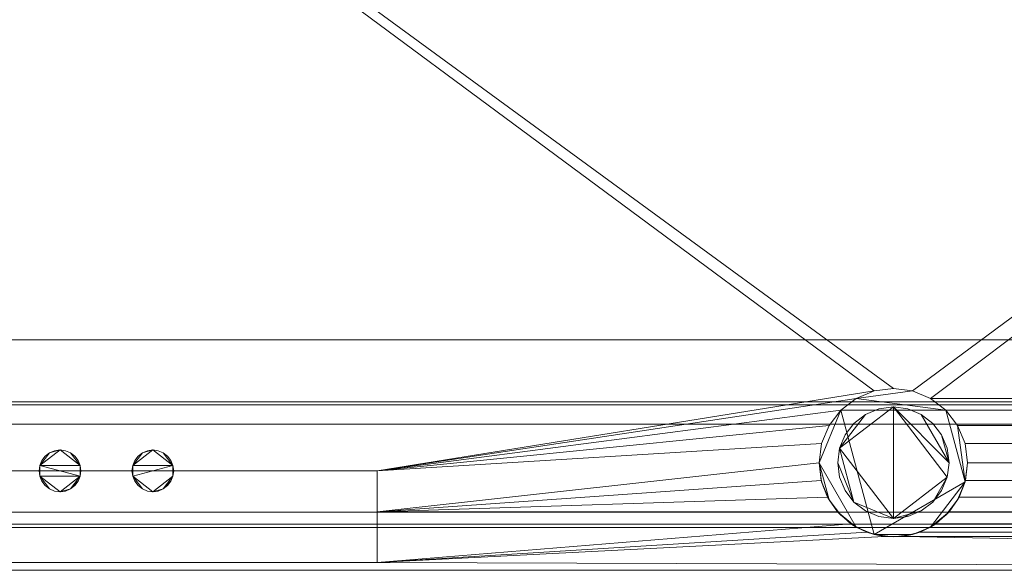
# Model space of a CAD drawing. Units: inches. Extents: x -20962 to -20482, y -13058 to -12539.
# Drawn here: x -20555 to -20529, y -12806 to -12791 of the extents above; entities that cross this region are included whole.
import ezdxf

# ---------------------------------------------------------------- set-up
doc = ezdxf.new("R2010")
doc.units = ezdxf.units.IN
doc.header["$MEASUREMENT"] = 0
doc.layers.add('M-EQPM', color=50, linetype='Continuous', lineweight=9)

# ---------------------------------------------------------------- blocks, each defined once
blk = doc.blocks.new('OWP - OWP-8_-5556568-OWP_8_ iso')
at = {"layer": 'M-EQPM'}
mesh = blk.add_polyface(dxfattribs=at)
corners = [(96, -18.932, 11.024), (96, -63.359, 11.024), (0, -63.359, 11.024), (0, -18.932, 11.024)]
mesh.append_faces([[corners[k] for k in face] for face in [(0, 1, 2, 3)]])
mesh = blk.add_polyface(dxfattribs=at)
corners = [(96, -60.446, 11.024), (96, -18.932, 11.024), (0, -18.932, 11.024), (0, -60.446, 11.024)]
mesh.append_faces([[corners[k] for k in face] for face in [(0, 1, 2, 3)]])
mesh = blk.add_polyface(dxfattribs=at)
corners = [(96, -20.501, 1.814), (96, -58.878, 1.814), (88.815, -58.878, 1.814), (89.086, -58.482, 1.814), (89.255, -58.034, 1.814), (89.313, -57.558, 1.814), (89.244, -57.04, 1.814), (89.045, -56.558, 1.814), (88.727, -56.144, 1.814), (88.312, -55.826, 1.814), (87.83, -55.626, 1.814), (87.312, -55.558, 1.814), (86.795, -55.626, 1.814), (86.313, -55.826, 1.814), (85.898, -56.144, 1.814), (85.58, -56.558, 1.814), (85.381, -57.04, 1.814), (85.312, -57.558, 1.814), (85.37, -58.034, 1.814), (85.539, -58.482, 1.814), (85.81, -58.878, 1.814), (49.502, -58.878, 1.814), (49.773, -58.482, 1.814), (49.943, -58.033, 1.814), (50, -57.557, 1.814), (49.932, -57.04, 1.814), (49.732, -56.557, 1.814), (49.414, -56.143, 1.814), (49, -55.825, 1.814), (48.518, -55.626, 1.814), (48, -55.557, 1.814), (47.482, -55.626, 1.814), (47, -55.825, 1.814), (46.586, -56.143, 1.814), (46.268, -56.557, 1.814), (46.068, -57.04, 1.814), (46, -57.557, 1.814), (46.057, -58.033, 1.814), (46.227, -58.482, 1.814), (46.498, -58.878, 1.814), (34.094, -58.878, 1.814), (34.094, -57.777, 1.814), (4, -57.777, 1.814), (4, -58.878, 1.814), (0, -58.878, 1.814), (0, -20.501, 1.814)]
mesh.append_faces([[corners[k] for k in face] for face in [(22, 19, 20, 21)]], dxfattribs={"vtx0": -1})
mesh.append_faces([[corners[k] for k in face] for face in [(9, 1, 8), (8, 1, 7), (7, 1, 6), (35, 41, 34), (34, 41, 33), (32, 41, 31), (31, 45, 30), (29, 0, 28)]], dxfattribs={"vtx0": -1, "vtx1": -1})
mesh.append_faces([[corners[k] for k in face] for face in [(1, 5, 6), (19, 22, 23, 18), (24, 17, 18, 23), (0, 10, 11), (41, 35, 36, 40), (40, 36, 37), (30, 45, 0, 29)]], dxfattribs={"vtx0": -1, "vtx2": -1})
mesh.append_faces([[corners[k] for k in face] for face in [(0, 12, 13, 28)]], dxfattribs={"vtx0": -1, "vtx2": -1, "vtx3": -1})
mesh.append_faces([[corners[k] for k in face] for face in [(39, 40, 38)]], dxfattribs={"vtx1": -1})
mesh.append_faces([[corners[k] for k in face] for face in [(4, 5, 1), (3, 4, 1), (11, 12, 0), (37, 38, 40), (32, 33, 41)]], dxfattribs={"vtx1": -1, "vtx2": -1})
mesh.append_faces([[corners[k] for k in face] for face in [(41, 42, 45, 31)]], dxfattribs={"vtx1": -1, "vtx2": -1, "vtx3": -1})
mesh.append_faces([[corners[k] for k in face] for face in [(16, 17, 24, 25), (9, 10, 0, 1), (15, 16, 25, 26), (14, 15, 26, 27), (13, 14, 27, 28)]], dxfattribs={"vtx1": -1, "vtx3": -1})
mesh.append_faces([[corners[k] for k in face] for face in [(1, 2, 3)]], dxfattribs={"vtx2": -1})
mesh.append_faces([[corners[k] for k in face] for face in [(42, 43, 44, 45)]], dxfattribs={"vtx3": -1})
mesh = blk.add_polyface(dxfattribs=at)
corners = [(96, -26.748, 14.232), (96, -54.246, 13.603), (0, -54.246, 13.603), (0, -26.748, 14.232)]
mesh.append_faces([[corners[k] for k in face] for face in [(3, 0, 1, 2)]])
mesh = blk.add_polyface(dxfattribs=at)
corners = [(96, -54.246, 13.603), (96, -26.748, 14.232), (0, -26.748, 14.232), (0, -54.246, 13.603)]
mesh.append_faces([[corners[k] for k in face] for face in [(0, 1, 2, 3)]])
mesh = blk.add_polyface(dxfattribs=at)
corners = [(96, -63.984, 20.664), (96, -27.115, 23.88), (0, -27.115, 23.88), (0, -63.984, 20.664)]
mesh.append_faces([[corners[k] for k in face] for face in [(3, 0, 1, 2)]])
mesh = blk.add_polyface(dxfattribs=at)
corners = [(96, -54.246, 13.603), (96, -55.92, 12.386), (0, -55.92, 12.386), (0, -54.246, 13.603)]
mesh.append_faces([[corners[k] for k in face] for face in [(0, 1, 2, 3)]])
mesh = blk.add_polyface(dxfattribs=at)
corners = [(96, -55.92, 12.386), (96, -54.246, 13.603), (0, -54.246, 13.603), (0, -55.92, 12.386)]
mesh.append_faces([[corners[k] for k in face] for face in [(0, 1, 2, 3)]])
mesh = blk.add_polyface(dxfattribs=at)
corners = [(46, -57.557, 4), (46.068, -57.04, 4), (46.268, -56.557, 4), (46.586, -56.143, 4), (47, -55.825, 4), (47.482, -55.626, 4), (48, -55.557, 4), (48.518, -55.626, 4), (49, -55.825, 4), (49.414, -56.143, 4), (49.732, -56.557, 4), (49.932, -57.04, 4), (50, -57.557, 4), (49.932, -58.075, 4), (49.732, -58.557, 4), (49.414, -58.972, 4), (49, -59.289, 4), (48.518, -59.489, 4), (48, -59.557, 4), (47.482, -59.489, 4), (47, -59.289, 4), (46.586, -58.972, 4), (46.268, -58.557, 4), (46.068, -58.075, 4)]
mesh.append_faces([[corners[k] for k in face] for face in [(13, 19, 3, 9)]], dxfattribs={"vtx0": -1, "vtx1": -1, "vtx2": -1, "vtx3": -1})
mesh.append_faces([[corners[k] for k in face] for face in [(4, 7, 8, 9)]], dxfattribs={"vtx0": -1, "vtx3": -1})
mesh.append_faces([[corners[k] for k in face] for face in [(9, 10, 13), (3, 4, 9)]], dxfattribs={"vtx1": -1, "vtx2": -1})
mesh.append_faces([[corners[k] for k in face] for face in [(16, 17, 19, 13), (19, 20, 0, 3)]], dxfattribs={"vtx1": -1, "vtx2": -1, "vtx3": -1})
mesh.append_faces([[corners[k] for k in face] for face in [(14, 15, 16, 13), (17, 18, 19), (22, 23, 0), (11, 12, 13, 10), (5, 6, 7, 4), (1, 2, 3, 0)]], dxfattribs={"vtx2": -1})
mesh.append_faces([[corners[k] for k in face] for face in [(20, 21, 22, 0)]], dxfattribs={"vtx2": -1, "vtx3": -1})
mesh = blk.add_polyface(dxfattribs=at)
corners = [(50, -57.557, 4), (49.932, -57.04, 4), (49.732, -56.557, 4), (49.414, -56.143, 4), (49, -55.825, 4), (48.518, -55.626, 4), (48, -55.557, 4), (47.482, -55.626, 4), (47, -55.825, 4), (46.586, -56.143, 4), (46.268, -56.557, 4), (46.068, -57.04, 4), (46, -57.557, 4), (46, -57.557, 1.814), (46.068, -57.04, 1.814), (46.268, -56.557, 1.814), (46.586, -56.143, 1.814), (47, -55.825, 1.814), (47.482, -55.626, 1.814), (48, -55.557, 1.814), (48.518, -55.626, 1.814), (49, -55.825, 1.814), (49.414, -56.143, 1.814), (49.732, -56.557, 1.814), (49.932, -57.04, 1.814), (50, -57.557, 1.814)]
mesh.append_faces([[corners[k] for k in face] for face in [(3, 22, 23, 2), (2, 23, 24, 1), (5, 20, 21, 4), (4, 21, 22, 3)]], dxfattribs={"vtx0": -1, "vtx2": -1})
mesh.append_faces([[corners[k] for k in face] for face in [(13, 14, 11, 12)]], dxfattribs={"vtx1": -1})
mesh.append_faces([[corners[k] for k in face] for face in [(19, 20, 5, 6), (16, 17, 8, 9), (17, 18, 7, 8), (14, 15, 10, 11), (15, 16, 9, 10), (6, 7, 18, 19)]], dxfattribs={"vtx1": -1, "vtx3": -1})
mesh.append_faces([[corners[k] for k in face] for face in [(25, 0, 1, 24)]], dxfattribs={"vtx2": -1})
mesh = blk.add_polyface(dxfattribs=at)
corners = [(96, -55.92, 12.386), (96, -55.997, 12.383), (0, -55.997, 12.383), (0, -55.92, 12.386)]
mesh.append_faces([[corners[k] for k in face] for face in [(3, 0, 1, 2)]])
mesh = blk.add_polyface(dxfattribs=at)
corners = [(96, -55.997, 12.383), (96, -55.92, 12.386), (0, -55.92, 12.386), (0, -55.997, 12.383)]
mesh.append_faces([[corners[k] for k in face] for face in [(3, 0, 1, 2)]])
mesh = blk.add_polyface(dxfattribs=at)
corners = [(96, -55.997, 12.383), (96, -56.516, 12.084), (0, -56.516, 12.084), (0, -55.997, 12.383)]
mesh.append_faces([[corners[k] for k in face] for face in [(3, 0, 1, 2)]])
mesh = blk.add_polyface(dxfattribs=at)
corners = [(96, -56.516, 12.084), (96, -55.997, 12.383), (0, -55.997, 12.383), (0, -56.516, 12.084)]
mesh.append_faces([[corners[k] for k in face] for face in [(3, 0, 1, 2)]])
mesh = blk.add_polyface(dxfattribs=at)
corners = [(46.5, -57.557, 4), (46.551, -57.946, 4), (46.701, -58.307, 4), (46.939, -58.618, 4), (47.25, -58.856, 4), (47.612, -59.006, 4), (48, -59.057, 4), (48.388, -59.006, 4), (48.75, -58.856, 4), (49.061, -58.618, 4), (49.299, -58.307, 4), (49.449, -57.946, 4), (49.5, -57.557, 4), (49.449, -57.169, 4), (49.299, -56.807, 4), (49.061, -56.497, 4), (48.75, -56.258, 4), (48.388, -56.109, 4), (48, -56.057, 4), (47.612, -56.109, 4), (47.25, -56.258, 4), (46.939, -56.497, 4), (46.701, -56.807, 4), (46.551, -57.169, 4)]
mesh.append_faces([[corners[k] for k in face] for face in [(8, 6, 7), (11, 9, 10), (14, 12, 13)]], dxfattribs={"vtx0": -1})
mesh.append_faces([[corners[k] for k in face] for face in [(16, 12, 14, 15), (0, 3, 23), (20, 23, 18, 19)]], dxfattribs={"vtx0": -1, "vtx1": -1})
mesh.append_faces([[corners[k] for k in face] for face in [(23, 3, 6, 18)]], dxfattribs={"vtx0": -1, "vtx1": -1, "vtx2": -1, "vtx3": -1})
mesh.append_faces([[corners[k] for k in face] for face in [(18, 6, 11, 12)]], dxfattribs={"vtx0": -1, "vtx1": -1, "vtx3": -1})
mesh.append_faces([[corners[k] for k in face] for face in [(8, 9, 11, 6)]], dxfattribs={"vtx1": -1, "vtx2": -1, "vtx3": -1})
mesh.append_faces([[corners[k] for k in face] for face in [(4, 5, 6, 3), (1, 2, 3, 0), (21, 22, 23, 20)]], dxfattribs={"vtx2": -1})
mesh.append_faces([[corners[k] for k in face] for face in [(16, 17, 18, 12)]], dxfattribs={"vtx2": -1, "vtx3": -1})
mesh = blk.add_polyface(dxfattribs=at)
corners = [(46.5, -57.557), (46.551, -57.169), (46.701, -56.807), (46.939, -56.497), (47.25, -56.258), (47.612, -56.109), (48, -56.057), (48.388, -56.109), (48.75, -56.258), (49.061, -56.497), (49.299, -56.807), (49.449, -57.169), (49.5, -57.557), (49.449, -57.946), (49.299, -58.307), (49.061, -58.618), (48.75, -58.856), (48.388, -59.006), (48, -59.057), (47.612, -59.006), (47.25, -58.856), (46.939, -58.618), (46.701, -58.307), (46.551, -57.946)]
mesh.append_faces([[corners[k] for k in face] for face in [(15, 13, 14), (18, 16, 17)]], dxfattribs={"vtx0": -1})
mesh.append_faces([[corners[k] for k in face] for face in [(16, 18, 13, 15)]], dxfattribs={"vtx0": -1, "vtx1": -1, "vtx2": -1})
mesh.append_faces([[corners[k] for k in face] for face in [(18, 1, 6, 13)]], dxfattribs={"vtx0": -1, "vtx1": -1, "vtx2": -1, "vtx3": -1})
mesh.append_faces([[corners[k] for k in face] for face in [(6, 12, 13)]], dxfattribs={"vtx0": -1, "vtx2": -1})
mesh.append_faces([[corners[k] for k in face] for face in [(21, 0, 1, 18)]], dxfattribs={"vtx0": -1, "vtx2": -1, "vtx3": -1})
mesh.append_faces([[corners[k] for k in face] for face in [(3, 4, 1, 2)]], dxfattribs={"vtx1": -1})
mesh.append_faces([[corners[k] for k in face] for face in [(10, 11, 12)]], dxfattribs={"vtx2": -1})
mesh.append_faces([[corners[k] for k in face] for face in [(6, 7, 8, 12), (8, 9, 10, 12), (4, 5, 6, 1)]], dxfattribs={"vtx2": -1, "vtx3": -1})
mesh.append_faces([[corners[k] for k in face] for face in [(21, 22, 23, 0), (18, 19, 20, 21)]], dxfattribs={"vtx3": -1})
mesh = blk.add_polyface(dxfattribs=at)
corners = [(46.5, -57.557, 4), (46.551, -57.169, 4), (46.701, -56.807, 4), (46.939, -56.497, 4), (47.25, -56.258, 4), (47.612, -56.109, 4), (48, -56.057, 4), (48.388, -56.109, 4), (48.75, -56.258, 4), (49.061, -56.497, 4), (49.299, -56.807, 4), (49.449, -57.169, 4), (49.5, -57.557, 4), (49.5, -57.557), (49.449, -57.169), (49.299, -56.807), (49.061, -56.497), (48.75, -56.258), (48.388, -56.109), (48, -56.057), (47.612, -56.109), (47.25, -56.258), (46.939, -56.497), (46.701, -56.807), (46.551, -57.169), (46.5, -57.557)]
mesh.append_faces([[corners[k] for k in face] for face in [(1, 24, 25, 0)]], dxfattribs={"vtx0": -1})
mesh.append_faces([[corners[k] for k in face] for face in [(8, 17, 18, 7), (9, 16, 17, 8), (7, 18, 19, 6), (5, 20, 21, 4), (4, 21, 22, 3), (2, 23, 24, 1), (3, 22, 23, 2), (20, 5, 6, 19)]], dxfattribs={"vtx0": -1, "vtx2": -1})
mesh.append_faces([[corners[k] for k in face] for face in [(13, 14, 11, 12)]], dxfattribs={"vtx1": -1})
mesh.append_faces([[corners[k] for k in face] for face in [(10, 11, 14, 15), (9, 10, 15, 16)]], dxfattribs={"vtx1": -1, "vtx3": -1})
mesh = blk.add_polyface(dxfattribs=at)
corners = [(96, -56.516, 12.084), (96, -58.891, 12.084), (0, -58.891, 12.084), (0, -56.516, 12.084)]
mesh.append_faces([[corners[k] for k in face] for face in [(3, 0, 1, 2)]])
mesh = blk.add_polyface(dxfattribs=at)
corners = [(96, -58.891, 12.084), (96, -56.516, 12.084), (0, -56.516, 12.084), (0, -58.891, 12.084)]
mesh.append_faces([[corners[k] for k in face] for face in [(3, 0, 1, 2)]])
mesh = blk.add_polyface(dxfattribs=at)
corners = [(24.985, -57.777, 4), (25.005, -57.922, 4), (25.061, -58.058, 4), (25.15, -58.174, 4), (25.267, -58.264, 4), (25.402, -58.32, 4), (25.548, -58.339, 4), (25.694, -58.32, 4), (25.829, -58.264, 4), (25.946, -58.174, 4), (26.035, -58.058, 4), (26.091, -57.922, 4), (26.11, -57.777, 4), (26.091, -57.631, 4), (26.035, -57.495, 4), (25.946, -57.379, 4), (25.829, -57.29, 4), (25.694, -57.233, 4), (25.548, -57.214, 4), (25.402, -57.233, 4), (25.267, -57.29, 4), (25.15, -57.379, 4), (25.061, -57.495, 4), (25.005, -57.631, 4), (27.486, -57.777, 4), (27.505, -57.922, 4), (27.561, -58.058, 4), (27.65, -58.174, 4), (27.767, -58.264, 4), (27.902, -58.32, 4), (28.048, -58.339, 4), (28.194, -58.32, 4), (28.329, -58.264, 4), (28.446, -58.174, 4), (28.535, -58.058, 4), (28.591, -57.922, 4), (28.611, -57.777, 4), (28.591, -57.631, 4), (28.535, -57.495, 4), (28.446, -57.379, 4), (28.329, -57.29, 4), (28.194, -57.233, 4), (28.048, -57.214, 4), (27.902, -57.233, 4), (27.767, -57.29, 4), (27.65, -57.379, 4), (27.561, -57.495, 4), (27.505, -57.631, 4)]
mesh.append_faces([[corners[k] for k in face] for face in [(16, 13, 14, 15), (40, 37, 38, 39)]], dxfattribs={"vtx0": -1})
mesh.append_faces([[corners[k] for k in face] for face in [(11, 23, 1, 6), (23, 13, 18, 20), (35, 37, 25, 30), (47, 37, 42, 44)]], dxfattribs={"vtx0": -1, "vtx1": -1, "vtx2": -1, "vtx3": -1})
mesh.append_faces([[corners[k] for k in face] for face in [(22, 23, 20, 21), (0, 1, 23), (46, 47, 44, 45)]], dxfattribs={"vtx1": -1})
mesh.append_faces([[corners[k] for k in face] for face in [(2, 3, 4, 1), (18, 19, 20), (26, 27, 28, 25), (35, 36, 37), (42, 43, 44)]], dxfattribs={"vtx2": -1})
mesh.append_faces([[corners[k] for k in face] for face in [(6, 7, 8, 11), (4, 5, 6, 1), (11, 12, 13, 23), (16, 17, 18, 13), (30, 31, 32, 35), (28, 29, 30, 25), (40, 41, 42, 37), (47, 24, 25, 37)]], dxfattribs={"vtx2": -1, "vtx3": -1})
mesh.append_faces([[corners[k] for k in face] for face in [(8, 9, 10, 11), (32, 33, 34, 35)]], dxfattribs={"vtx3": -1})
mesh = blk.add_polyface(dxfattribs=at)
corners = [(24.985, -57.777, 3.754), (25.005, -57.631, 3.754), (25.061, -57.495, 3.754), (25.15, -57.379, 3.754), (25.267, -57.29, 3.754), (25.402, -57.233, 3.754), (25.548, -57.214, 3.754), (25.694, -57.233, 3.754), (25.829, -57.29, 3.754), (25.946, -57.379, 3.754), (26.035, -57.495, 3.754), (26.091, -57.631, 3.754), (26.11, -57.777, 3.754), (26.091, -57.922, 3.754), (26.035, -58.058, 3.754), (25.946, -58.174, 3.754), (25.829, -58.264, 3.754), (25.694, -58.32, 3.754), (25.548, -58.339, 3.754), (25.402, -58.32, 3.754), (25.267, -58.264, 3.754), (25.15, -58.174, 3.754), (25.061, -58.058, 3.754), (25.005, -57.922, 3.754), (27.486, -57.777, 3.754), (27.505, -57.631, 3.754), (27.561, -57.495, 3.754), (27.65, -57.379, 3.754), (27.767, -57.29, 3.754), (27.902, -57.233, 3.754), (28.048, -57.214, 3.754), (28.194, -57.233, 3.754), (28.329, -57.29, 3.754), (28.446, -57.379, 3.754), (28.535, -57.495, 3.754), (28.591, -57.631, 3.754), (28.611, -57.777, 3.754), (28.591, -57.922, 3.754), (28.535, -58.058, 3.754), (28.446, -58.174, 3.754), (28.329, -58.264, 3.754), (28.194, -58.32, 3.754), (28.048, -58.339, 3.754), (27.902, -58.32, 3.754), (27.767, -58.264, 3.754), (27.65, -58.174, 3.754), (27.561, -58.058, 3.754), (27.505, -57.922, 3.754)]
mesh.append_faces([[corners[k] for k in face] for face in [(16, 14, 15), (18, 16, 17), (13, 11, 12), (40, 38, 39), (42, 40, 41), (37, 35, 36)]], dxfattribs={"vtx0": -1})
mesh.append_faces([[corners[k] for k in face] for face in [(23, 13, 18)]], dxfattribs={"vtx0": -1, "vtx1": -1, "vtx2": -1})
mesh.append_faces([[corners[k] for k in face] for face in [(1, 6, 11, 13), (25, 30, 35, 47), (47, 35, 37, 42)]], dxfattribs={"vtx0": -1, "vtx1": -1, "vtx2": -1, "vtx3": -1})
mesh.append_faces([[corners[k] for k in face] for face in [(10, 11, 8, 9), (34, 35, 32, 33)]], dxfattribs={"vtx1": -1})
mesh.append_faces([[corners[k] for k in face] for face in [(13, 14, 16, 18), (37, 38, 40, 42)]], dxfattribs={"vtx1": -1, "vtx2": -1, "vtx3": -1})
mesh.append_faces([[corners[k] for k in face] for face in [(2, 3, 4, 1), (26, 27, 28, 25), (47, 24, 25)]], dxfattribs={"vtx2": -1})
mesh.append_faces([[corners[k] for k in face] for face in [(6, 7, 8, 11), (4, 5, 6, 1), (23, 0, 1, 13), (18, 19, 20, 23), (30, 31, 32, 35), (28, 29, 30, 25), (42, 43, 44, 47)]], dxfattribs={"vtx2": -1, "vtx3": -1})
mesh.append_faces([[corners[k] for k in face] for face in [(20, 21, 22, 23), (44, 45, 46, 47)]], dxfattribs={"vtx3": -1})
mesh = blk.add_polyface(dxfattribs=at)
corners = [(24.985, -57.777, 4), (25.005, -57.631, 4), (25.061, -57.495, 4), (25.15, -57.379, 4), (25.267, -57.29, 4), (25.402, -57.233, 4), (25.548, -57.214, 4), (25.694, -57.233, 4), (25.829, -57.29, 4), (25.946, -57.379, 4), (26.035, -57.495, 4), (26.091, -57.631, 4), (26.11, -57.777, 4), (26.11, -57.777, 3.754), (26.091, -57.631, 3.754), (26.035, -57.495, 3.754), (25.946, -57.379, 3.754), (25.829, -57.29, 3.754), (25.694, -57.233, 3.754), (25.548, -57.214, 3.754), (25.402, -57.233, 3.754), (25.267, -57.29, 3.754), (25.15, -57.379, 3.754), (25.061, -57.495, 3.754), (25.005, -57.631, 3.754), (24.985, -57.777, 3.754)]
mesh.append_faces([[corners[k] for k in face] for face in [(13, 14, 11, 12), (0, 1, 24, 25)]], dxfattribs={"vtx1": -1})
mesh.append_faces([[corners[k] for k in face] for face in [(14, 15, 10, 11), (16, 17, 8, 9), (15, 16, 9, 10), (17, 18, 7, 8), (6, 7, 18, 19), (19, 20, 5, 6), (20, 21, 4, 5), (22, 23, 2, 3), (21, 22, 3, 4), (23, 24, 1, 2)]], dxfattribs={"vtx1": -1, "vtx3": -1})
mesh = blk.add_polyface(dxfattribs=at)
corners = [(27.486, -57.777, 4), (27.505, -57.631, 4), (27.561, -57.495, 4), (27.65, -57.379, 4), (27.767, -57.29, 4), (27.902, -57.233, 4), (28.048, -57.214, 4), (28.194, -57.233, 4), (28.329, -57.29, 4), (28.446, -57.379, 4), (28.535, -57.495, 4), (28.591, -57.631, 4), (28.611, -57.777, 4), (28.611, -57.777, 3.754), (28.591, -57.631, 3.754), (28.535, -57.495, 3.754), (28.446, -57.379, 3.754), (28.329, -57.29, 3.754), (28.194, -57.233, 3.754), (28.048, -57.214, 3.754), (27.902, -57.233, 3.754), (27.767, -57.29, 3.754), (27.65, -57.379, 3.754), (27.561, -57.495, 3.754), (27.505, -57.631, 3.754), (27.486, -57.777, 3.754)]
mesh.append_faces([[corners[k] for k in face] for face in [(13, 14, 11, 12)]], dxfattribs={"vtx1": -1})
mesh.append_faces([[corners[k] for k in face] for face in [(14, 15, 10, 11), (17, 18, 7, 8), (16, 17, 8, 9), (15, 16, 9, 10), (6, 7, 18, 19), (21, 22, 3, 4), (20, 21, 4, 5), (23, 24, 1, 2), (22, 23, 2, 3), (19, 20, 5, 6)]], dxfattribs={"vtx1": -1, "vtx3": -1})
mesh.append_faces([[corners[k] for k in face] for face in [(24, 25, 0, 1)]], dxfattribs={"vtx3": -1})
mesh = blk.add_polyface(dxfattribs=at)
corners = [(46, -57.557, 4), (46.068, -58.075, 4), (46.268, -58.557, 4), (46.586, -58.972, 4), (47, -59.289, 4), (47.482, -59.489, 4), (48, -59.557, 4), (48.518, -59.489, 4), (49, -59.289, 4), (49.414, -58.972, 4), (49.732, -58.557, 4), (49.932, -58.075, 4), (50, -57.557, 4), (50, -57.557, 1.814), (49.943, -58.033, 1.814), (49.773, -58.482, 1.814), (49.502, -58.878, 1.814), (49.502, -58.878), (49.141, -59.2), (48.712, -59.426), (48.242, -59.543), (47.758, -59.543), (47.288, -59.426), (46.859, -59.2), (46.498, -58.878), (46.498, -58.878, 1.814), (46.227, -58.482, 1.814), (46.057, -58.033, 1.814), (46, -57.557, 1.814)]
mesh.append_faces([[corners[k] for k in face] for face in [(0, 27, 28), (18, 16, 17)]], dxfattribs={"vtx0": -1})
mesh.append_faces([[corners[k] for k in face] for face in [(4, 25, 3), (26, 2, 25), (20, 7, 19), (19, 8, 18), (8, 19, 7), (12, 14, 11), (21, 6, 20)]], dxfattribs={"vtx0": -1, "vtx1": -1})
mesh.append_faces([[corners[k] for k in face] for face in [(23, 25, 4), (18, 8, 16)]], dxfattribs={"vtx0": -1, "vtx1": -1, "vtx2": -1})
mesh.append_faces([[corners[k] for k in face] for face in [(1, 26, 27), (4, 22, 23), (27, 0, 1), (11, 14, 15), (10, 15, 16), (16, 8, 9), (20, 6, 7), (16, 9, 10)]], dxfattribs={"vtx0": -1, "vtx2": -1})
mesh.append_faces([[corners[k] for k in face] for face in [(13, 14, 12)]], dxfattribs={"vtx1": -1})
mesh.append_faces([[corners[k] for k in face] for face in [(21, 22, 5), (1, 2, 26), (2, 3, 25), (4, 5, 22), (5, 6, 21), (10, 11, 15)]], dxfattribs={"vtx1": -1, "vtx2": -1})
mesh.append_faces([[corners[k] for k in face] for face in [(23, 24, 25)]], dxfattribs={"vtx2": -1})
mesh = blk.add_polyface(dxfattribs=at)
corners = [(49.5, -57.557, 4), (49.449, -57.946, 4), (49.299, -58.307, 4), (49.061, -58.618, 4), (48.75, -58.856, 4), (48.388, -59.006, 4), (48, -59.057, 4), (47.612, -59.006, 4), (47.25, -58.856, 4), (46.939, -58.618, 4), (46.701, -58.307, 4), (46.551, -57.946, 4), (46.5, -57.557, 4), (46.5, -57.557), (46.551, -57.946), (46.701, -58.307), (46.939, -58.618), (47.25, -58.856), (47.612, -59.006), (48, -59.057), (48.388, -59.006), (48.75, -58.856), (49.061, -58.618), (49.299, -58.307), (49.449, -57.946), (49.5, -57.557)]
mesh.append_faces([[corners[k] for k in face] for face in [(1, 24, 25, 0)]], dxfattribs={"vtx0": -1})
mesh.append_faces([[corners[k] for k in face] for face in [(11, 14, 15, 10), (10, 15, 16, 9), (8, 17, 18, 7), (9, 16, 17, 8), (7, 18, 19, 6), (5, 20, 21, 4), (4, 21, 22, 3), (2, 23, 24, 1), (3, 22, 23, 2), (20, 5, 6, 19)]], dxfattribs={"vtx0": -1, "vtx2": -1})
mesh.append_faces([[corners[k] for k in face] for face in [(12, 13, 14, 11)]], dxfattribs={"vtx2": -1})
mesh = blk.add_polyface(dxfattribs=at)
corners = [(4, -57.777, 4), (34.094, -57.777, 4), (34.094, -60.245, 4), (4, -60.245, 4)]
mesh.append_faces([[corners[k] for k in face] for face in [(3, 0, 1, 2)]])
mesh = blk.add_polyface(dxfattribs=at)
corners = [(34.094, -57.777, 4), (4, -57.777, 4), (4, -57.777, 1.814), (34.094, -57.777, 1.814)]
mesh.append_faces([[corners[k] for k in face] for face in [(3, 0, 1, 2)]])
mesh = blk.add_polyface(dxfattribs=at)
corners = [(4, -57.777, 4), (4, -60.245, 4), (34.094, -60.245, 4), (34.094, -57.777, 4)]
mesh.append_faces([[corners[k] for k in face] for face in [(3, 0, 1, 2)]])
mesh = blk.add_polyface(dxfattribs=at)
corners = [(4, -57.777, 3.754), (34.094, -57.777, 3.754), (34.094, -60.245, 3.754), (4, -60.245, 3.754)]
mesh.append_faces([[corners[k] for k in face] for face in [(1, 2, 3, 0)]])
mesh = blk.add_polyface(dxfattribs=at)
corners = [(4, -57.777, 4), (34.094, -57.777, 4), (34.094, -57.777, 3.754), (4, -57.777, 3.754)]
mesh.append_faces([[corners[k] for k in face] for face in [(3, 0, 1, 2)]])
mesh = blk.add_polyface(dxfattribs=at)
corners = [(26.11, -57.777, 4), (26.091, -57.922, 4), (26.035, -58.058, 4), (25.946, -58.174, 4), (25.829, -58.264, 4), (25.694, -58.32, 4), (25.548, -58.339, 4), (25.402, -58.32, 4), (25.267, -58.264, 4), (25.15, -58.174, 4), (25.061, -58.058, 4), (25.005, -57.922, 4), (24.985, -57.777, 4), (24.985, -57.777, 3.754), (25.005, -57.922, 3.754), (25.061, -58.058, 3.754), (25.15, -58.174, 3.754), (25.267, -58.264, 3.754), (25.402, -58.32, 3.754), (25.548, -58.339, 3.754), (25.694, -58.32, 3.754), (25.829, -58.264, 3.754), (25.946, -58.174, 3.754), (26.035, -58.058, 3.754), (26.091, -57.922, 3.754), (26.11, -57.777, 3.754)]
mesh.append_faces([[corners[k] for k in face] for face in [(13, 14, 11, 12), (0, 1, 24, 25)]], dxfattribs={"vtx1": -1})
mesh.append_faces([[corners[k] for k in face] for face in [(14, 15, 10, 11), (16, 17, 8, 9), (15, 16, 9, 10), (17, 18, 7, 8), (6, 7, 18, 19), (19, 20, 5, 6), (20, 21, 4, 5), (22, 23, 2, 3), (21, 22, 3, 4), (23, 24, 1, 2)]], dxfattribs={"vtx1": -1, "vtx3": -1})
mesh = blk.add_polyface(dxfattribs=at)
corners = [(28.611, -57.777, 4), (28.591, -57.922, 4), (28.535, -58.058, 4), (28.446, -58.174, 4), (28.329, -58.264, 4), (28.194, -58.32, 4), (28.048, -58.339, 4), (27.902, -58.32, 4), (27.767, -58.264, 4), (27.65, -58.174, 4), (27.561, -58.058, 4), (27.505, -57.922, 4), (27.486, -57.777, 4), (27.486, -57.777, 3.754), (27.505, -57.922, 3.754), (27.561, -58.058, 3.754), (27.65, -58.174, 3.754), (27.767, -58.264, 3.754), (27.902, -58.32, 3.754), (28.048, -58.339, 3.754), (28.194, -58.32, 3.754), (28.329, -58.264, 3.754), (28.446, -58.174, 3.754), (28.535, -58.058, 3.754), (28.591, -57.922, 3.754), (28.611, -57.777, 3.754)]
mesh.append_faces([[corners[k] for k in face] for face in [(13, 14, 11, 12)]], dxfattribs={"vtx1": -1})
mesh.append_faces([[corners[k] for k in face] for face in [(14, 15, 10, 11), (17, 18, 7, 8), (16, 17, 8, 9), (15, 16, 9, 10), (6, 7, 18, 19), (21, 22, 3, 4), (20, 21, 4, 5), (23, 24, 1, 2), (22, 23, 2, 3), (19, 20, 5, 6)]], dxfattribs={"vtx1": -1, "vtx3": -1})
mesh.append_faces([[corners[k] for k in face] for face in [(24, 25, 0, 1)]], dxfattribs={"vtx3": -1})
mesh = blk.add_polyface(dxfattribs=at)
corners = [(34.094, -60.245, 4), (34.094, -57.777, 4), (34.094, -57.777, 1.814), (34.094, -58.878, 1.814), (34.094, -58.878), (34.094, -60.245)]
mesh.append_faces([[corners[k] for k in face] for face in [(5, 3, 4)]], dxfattribs={"vtx0": -1})
mesh.append_faces([[corners[k] for k in face] for face in [(2, 3, 1)]], dxfattribs={"vtx1": -1})
mesh.append_faces([[corners[k] for k in face] for face in [(0, 1, 3, 5)]], dxfattribs={"vtx1": -1, "vtx2": -1})
mesh = blk.add_polyface(dxfattribs=at)
corners = [(34.094, -57.777, 4), (34.094, -60.245, 4), (34.094, -60.245, 3.754), (34.094, -57.777, 3.754)]
mesh.append_faces([[corners[k] for k in face] for face in [(3, 0, 1, 2)]])
mesh = blk.add_polyface(dxfattribs=at)
corners = [(96, -58.878), (96, -60.446), (0, -60.446), (0, -58.878), (4, -58.878), (4, -60.245), (34.094, -60.245), (34.094, -58.878), (46.498, -58.878), (46.859, -59.2), (47.288, -59.426), (47.758, -59.543), (48.242, -59.543), (48.712, -59.426), (49.141, -59.2), (49.502, -58.878), (85.81, -58.878), (86.171, -59.2), (86.6, -59.427), (87.07, -59.543), (87.555, -59.543), (88.025, -59.427), (88.454, -59.2), (88.815, -58.878)]
mesh.append_faces([[corners[k] for k in face] for face in [(5, 2, 3, 4)]], dxfattribs={"vtx0": -1})
mesh.append_faces([[corners[k] for k in face] for face in [(10, 6, 9)]], dxfattribs={"vtx0": -1, "vtx1": -1})
mesh.append_faces([[corners[k] for k in face] for face in [(1, 20, 21), (1, 21, 22), (18, 13, 14, 17), (13, 18, 19, 12), (2, 5, 6, 1)]], dxfattribs={"vtx0": -1, "vtx2": -1})
mesh.append_faces([[corners[k] for k in face] for face in [(6, 11, 12, 1)]], dxfattribs={"vtx0": -1, "vtx2": -1, "vtx3": -1})
mesh.append_faces([[corners[k] for k in face] for face in [(8, 9, 6, 7)]], dxfattribs={"vtx1": -1})
mesh.append_faces([[corners[k] for k in face] for face in [(10, 11, 6)]], dxfattribs={"vtx1": -1, "vtx2": -1})
mesh.append_faces([[corners[k] for k in face] for face in [(19, 20, 1, 12)]], dxfattribs={"vtx1": -1, "vtx2": -1, "vtx3": -1})
mesh.append_faces([[corners[k] for k in face] for face in [(23, 0, 1, 22), (15, 16, 17, 14)]], dxfattribs={"vtx2": -1})
mesh = blk.add_polyface(dxfattribs=at)
corners = [(96, -58.878, 1.814), (96, -58.878), (88.815, -58.878), (88.815, -58.878, 1.814), (0, -58.878), (0, -58.878, 1.814), (4, -58.878, 1.814), (4, -58.878), (34.094, -58.878), (34.094, -58.878, 1.814), (46.498, -58.878, 1.814), (46.498, -58.878), (49.502, -58.878), (49.502, -58.878, 1.814), (85.81, -58.878, 1.814), (85.81, -58.878)]
mesh.append_faces([[corners[k] for k in face] for face in [(0, 1, 2, 3), (6, 7, 4, 5), (9, 10, 11, 8), (14, 15, 12, 13)]])
mesh = blk.add_polyface(dxfattribs=at)
corners = [(96, -58.891, 12.084), (96, -59.216, 12.271), (0, -59.216, 12.271), (0, -58.891, 12.084)]
mesh.append_faces([[corners[k] for k in face] for face in [(0, 1, 2, 3)]])
mesh = blk.add_polyface(dxfattribs=at)
corners = [(96, -59.216, 12.271), (96, -58.891, 12.084), (0, -58.891, 12.084), (0, -59.216, 12.271)]
mesh.append_faces([[corners[k] for k in face] for face in [(0, 1, 2, 3)]])
mesh = blk.add_polyface(dxfattribs=at)
corners = [(96, -59.216, 12.271), (96, -59.3, 12.268), (0, -59.3, 12.268), (0, -59.216, 12.271)]
mesh.append_faces([[corners[k] for k in face] for face in [(0, 1, 2, 3)]])
mesh = blk.add_polyface(dxfattribs=at)
corners = [(96, -59.3, 12.268), (96, -59.216, 12.271), (0, -59.216, 12.271), (0, -59.3, 12.268)]
mesh.append_faces([[corners[k] for k in face] for face in [(0, 1, 2, 3)]])
mesh = blk.add_polyface(dxfattribs=at)
corners = [(96, -59.3, 12.268), (96, -61.252, 13.351), (0, -61.252, 13.351), (0, -59.3, 12.268)]
mesh.append_faces([[corners[k] for k in face] for face in [(3, 0, 1, 2)]])
mesh = blk.add_polyface(dxfattribs=at)
corners = [(96, -61.252, 13.351), (96, -59.3, 12.268), (0, -59.3, 12.268), (0, -61.252, 13.351)]
mesh.append_faces([[corners[k] for k in face] for face in [(3, 0, 1, 2)]])
mesh = blk.add_polyface(dxfattribs=at)
corners = [(4, -60.245, 4), (34.094, -60.245, 4), (34.094, -60.245), (4, -60.245)]
mesh.append_faces([[corners[k] for k in face] for face in [(3, 0, 1, 2)]])
mesh = blk.add_polyface(dxfattribs=at)
corners = [(34.094, -60.245, 4), (4, -60.245, 4), (4, -60.245, 3.754), (34.094, -60.245, 3.754)]
mesh.append_faces([[corners[k] for k in face] for face in [(0, 1, 2, 3)]])

msp = doc.modelspace()

# ---------------------------------------------------------------- block references
at = {"layer": 'M-EQPM'}
msp.add_blockref('OWP - OWP-8_-5556568-OWP_8_ iso', (-20579.695, -12745.182, 1.373), dxfattribs=at)

doc.saveas('drawing.dxf')
